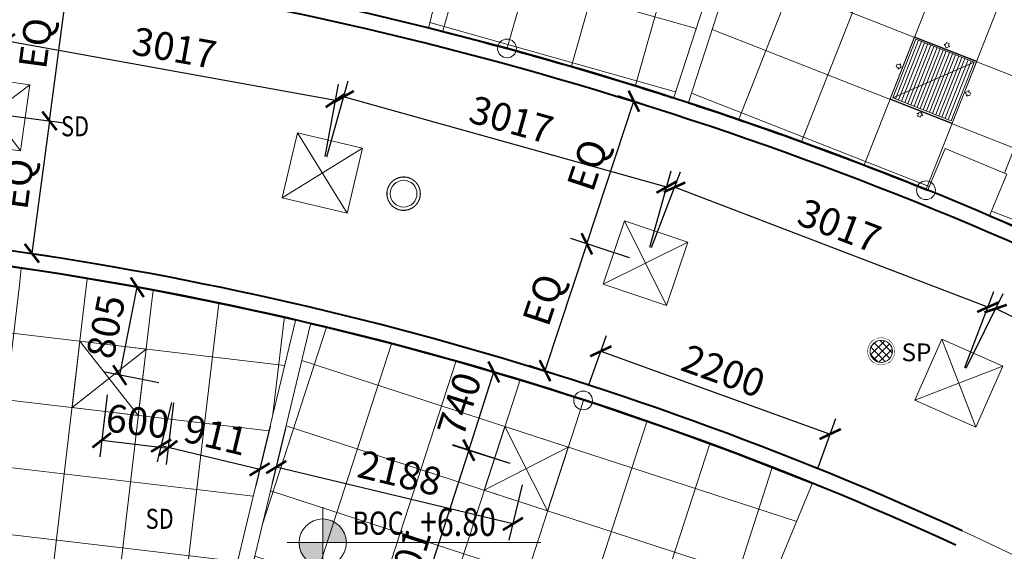
# Model space of a CAD drawing. Extents: x -57858 to 66823, y -250 to 80946.
# Drawn here: x 4527 to 13379, y 28179 to 32957 of the extents above; entities that cross this region are included whole.
import ezdxf
from ezdxf.enums import TextEntityAlignment as Align

# ---------------------------------------------------------------- set-up
doc = ezdxf.new("R2010")
doc.units = 0
doc.header["$LTSCALE"] = 0.5
doc.set_wipeout_variables(frame=1)
doc.header["$PDMODE"] = 3
doc.linetypes.add('1st level reflected ceiling plan$0$HIDDEN', pattern=[0.375, 0.25, -0.125])
for name, color, linetype, lineweight in [('$0$06- General text', 1, 'Continuous', 9), ('$0$08- Note', 6, 'Continuous', 9), ('1st level reflected ceiling plan$0$A_CEILING', 42, 'Continuous', 18), ('1st level reflected ceiling plan$0$A_LIGHTING', 42, 'Continuous', 18), ('1st level reflected ceiling plan$0$A_SMOKE DETECTOR', 1, '1st level reflected ceiling plan$0$HIDDEN', 9), ('1st level reflected ceiling plan$0$A_SPEAKER', 35, 'Continuous', 13), ('1st level reflected ceiling plan$0$A_SPRINKLER', 1, 'Continuous', 13), ('1st level reflected ceiling plan$0$HATCH_1', 252, 'Continuous', 5), ('A_D_WALL', 7, 'Continuous', 40), ('A_FIRST', 2, 'Continuous', 15), ('A_RETURN ARI GRILL', 147, 'Continuous', 5)]:
    doc.layers.add(name, color=color, linetype=linetype, lineweight=lineweight)
doc.layers.add('A-DIM', color=1, linetype='Continuous')
doc.layers.add('A-DIM @ 100', color=1, linetype='Continuous')
doc.styles.add('$0$Dim', font='VHARIAL.ttf')
doc.styles.add('$0$General text 2', font='VHARIAL.ttf')
doc.styles.add('1st level reflected ceiling plan$0$Symbol-legend of ceiling NO43-1st$0$ROMANS', font='ROMANS.shx', dxfattribs={"width": 0.85, "height": 1.9})
doc.styles.add('1st level reflected ceiling plan$0$Symbol-legend of ceiling NO43-1st$0$Standard', font='VHARIAL.ttf')
doc.styles.add('Arch-Dim', font='VHARIALN.ttf', dxfattribs={"width": 0.75})
doc.dimstyles.new('Annotative', dxfattribs={"dimscale": 100, "dimtxt": 2.5, "dimasz": 1.5, "dimexe": 1.5, "dimexo": 1.5, "dimgap": 0.8, "dimtad": 1, "dimdec": 0, "dimzin": 3, "dimdsep": 46, "dimtxsty": 'Arch-Dim', "dimblk": 'ARCHTICK', "dimcen": 2.5, "dimazin": 2, "dimtfac": 0.75, "dimtdec": 0, "dimtix": 1, "dimtmove": 2, "dimatfit": 3, "dimfxl": 1, "dimtolj": 1, "dimtzin": 0, "dimarcsym": 0})

# ---------------------------------------------------------------- blocks, each defined once
blk = doc.blocks.new('A$C614640E5')
h = blk.add_hatch()
h.set_pattern_fill('_USER', color=251, scale=30, style=0, pattern_type=0)
h.set_pattern_definition([(0, (17.5, 17.5), (0, 30), [])])
h.paths.add_polyline_path([(17.5, 17.5), (582.5, 17.5), (582.5, 582.5), (17.5, 582.5)])
at = {"color": 251}
for p, q in [((582.5, 17.5), (17.5, 582.5)), ((300, 300), (300, 300))]:
    blk.add_line(p, q, dxfattribs=at)
for points in [[(313.3, 655.2), (286.7, 655.2), (286.7, 633.5), (272.2, 633.5), (300, 610), (327.8, 633.5), (313.3, 633.5)], [(0, 0), (600, 0), (600, 600), (0, 600)], [(17.5, 17.5), (582.5, 17.5), (582.5, 582.5), (17.5, 582.5)], [(-55.2, 286.7), (-55.2, 313.3), (-33.5, 313.3), (-33.5, 327.8), (-10, 300), (-33.5, 272.2), (-33.5, 286.7)], [(655.2, 286.7), (655.2, 313.3), (633.5, 313.3), (633.5, 327.8), (610, 300), (633.5, 272.2), (633.5, 286.7)], [(313.3, -55.2), (286.7, -55.2), (286.7, -33.5), (272.2, -33.5), (300, -10), (327.8, -33.5), (313.3, -33.5)]]:
    blk.add_lwpolyline(points, close=True)
blk = doc.blocks.new('*U32')
at = {"layer": '$0$08- Note'}
h = blk.add_hatch(color=256, dxfattribs=at)
h.paths.add_polyline_path([(-5.27, 3.23), (-7.82, 3.23, 0.414214), (-5.27, 0.68)])
h.paths.add_polyline_path([(-5.27, 5.78), (-5.27, 3.23), (-2.72, 3.23, 0.414214)])
for p, q in [((-5.27, 7.06), (-5.27, -0.59)), ((-9.1, 3.23), (-1.45, 3.23)), ((-2.72, 3.23), (18.27, 3.23))]:
    blk.add_line(p, q, dxfattribs=at)
blk.add_circle((-5.27, 3.23), 2.55, dxfattribs=at)
at = {"layer": '$0$06- General text', "ltscale": 15, "style": '$0$General text 2', "width": 0.8, "flags": 8}
blk.add_attdef('LEVEL', (-2.08, 4.08), '', height=2.5, dxfattribs=at)
at = {"layer": '$0$06- General text', "color": 100, "ltscale": 15, "style": '$0$Dim', "width": 0.8, "flags": 8}
blk.add_attdef('HIGHLEVEL', (5.23, 3.95), '', height=3, dxfattribs=at)
blk = doc.blocks.new('setting out point-2')
for points in [[(0, 337.5, 0, 112.5, 0), (0, 168.7, 0, 0, 0), (0, 0, 0, 0, 0)], [(337.5, 0, 0, 112.5, 0), (168.7, 0, 0, 0, 0), (0, 0, 0, 0, 0)]]:
    blk.add_lwpolyline(points, format="xyseb")
blk.add_circle((0, 0), 84.4)
blk = doc.blocks.new('setting out point-3')
for points in [[(0, 337.5, 0, 112.5, 0), (0, 168.7, 0, 0, 0), (0, 0, 0, 0, 0)], [(-337.5, 0, 0, 112.5, 0), (-168.7, 0, 0, 0, 0), (0, 0, 0, 0, 0)], [(337.5, 0, 0, 112.5, 0), (168.7, 0, 0, 0, 0), (0, 0, 0, 0, 0)]]:
    blk.add_lwpolyline(points, format="xyseb")
blk.add_circle((0, 0), 84.4)
blk = doc.blocks.new('_ArchTick')
at = {"color": 0, "linetype": 'ByBlock', "const_width": 0.15}
blk.add_lwpolyline([(-0.5, -0.5), (0.5, 0.5)], dxfattribs=at)
blk = doc.blocks.new('*D133')
at = {"layer": 'A-DIM', "color": 0, "lineweight": -2}
for p, q in [((13036.7, 29825.1), (13367.2, 30494.9)), ((16005.9, 29025.4), (13300.8, 30360.3)), ((15741.8, 28490.1), (16072.3, 29159.9))]:
    blk.add_line(p, q, dxfattribs=at)
at = {"layer": 'Defpoints', "color": 0}
for p in [(13300.8, 30360.3), (12970.3, 29690.6), (15675.4, 28355.6)]:
    blk.add_point(p, dxfattribs=at)
at = {"layer": 'A-DIM', "color": 0, "lineweight": -2, "xscale": 150, "yscale": 150, "zscale": 150}
for p, rotation in [((13300.8, 30360.3), 153.7337354327847), ((16005.9, 29025.4), 333.7337354327847)]:
    blk.add_blockref('_ArchTick', p, dxfattribs=dict(at, rotation=rotation))
at = {"layer": 'A-DIM', "color": 0, "insert": (14745.3, 29879.1), "char_height": 250, "attachment_point": 5, "rotation": 333.73374, "style": 'Arch-Dim'}
blk.add_mtext('\\A1;3017', dxfattribs=at)
blk = doc.blocks.new('*D134')
at = {"layer": 'A-DIM', "color": 0, "lineweight": -2}
for p, q in [((10206.4, 30908.3), (10467.4, 31590.8)), ((13231.4, 30373.1), (10413.9, 31450.7)), ((13023.9, 29830.7), (13285, 30513.3))]:
    blk.add_line(p, q, dxfattribs=at)
at = {"layer": 'Defpoints', "color": 0}
for p in [(10413.9, 31450.7), (10152.8, 30768.2), (12970.3, 29690.6)]:
    blk.add_point(p, dxfattribs=at)
at = {"layer": 'A-DIM', "color": 0, "lineweight": -2, "xscale": 150, "yscale": 150, "zscale": 150}
for p, rotation in [((10413.9, 31450.7), 159.0700876581408), ((13231.4, 30373.1), 339.0700876581408)]:
    blk.add_blockref('_ArchTick', p, dxfattribs=dict(at, rotation=rotation))
at = {"layer": 'A-DIM', "color": 0, "insert": (11896.8, 31106), "char_height": 250, "attachment_point": 5, "rotation": 339.07009, "style": 'Arch-Dim'}
blk.add_mtext('\\A1;3017', dxfattribs=at)
blk = doc.blocks.new('*D135')
at = {"layer": 'A-DIM', "color": 0, "lineweight": -2}
for p, q in [((7287.6, 31723.5), (7478.8, 32408.5)), ((10344, 31453.2), (7438.5, 32264.1)), ((10193.1, 30912.7), (10384.3, 31597.7))]:
    blk.add_line(p, q, dxfattribs=at)
at = {"layer": 'Defpoints', "color": 0}
for p in [(7438.5, 32264.1), (7247.3, 31579.1), (10152.8, 30768.2)]:
    blk.add_point(p, dxfattribs=at)
at = {"layer": 'A-DIM', "color": 0, "lineweight": -2, "xscale": 150, "yscale": 150, "zscale": 150}
for p, rotation in [((7438.5, 32264.1), 164.4064398835424), ((10344, 31453.2), 344.4064398835424)]:
    blk.add_blockref('_ArchTick', p, dxfattribs=dict(at, rotation=rotation))
at = {"layer": 'A-DIM', "color": 0, "insert": (8947.1, 32058.7), "char_height": 250, "attachment_point": 5, "rotation": 344.40644, "style": 'Arch-Dim'}
blk.add_mtext('\\A1;3017', dxfattribs=at)
blk = doc.blocks.new('*D136')
at = {"layer": 'A-DIM', "color": 0, "lineweight": -2}
for p, q in [((4305.7, 32263.8), (4423.5, 32915.2)), ((7365.2, 32230.4), (4396.8, 32767.6)), ((7274, 31726.7), (7391.9, 32378))]:
    blk.add_line(p, q, dxfattribs=at)
at = {"layer": 'Defpoints', "color": 0}
for p in [(4396.8, 32767.6), (4279, 32116.2), (7247.3, 31579.1)]:
    blk.add_point(p, dxfattribs=at)
at = {"layer": 'A-DIM', "color": 0, "lineweight": -2, "xscale": 150, "yscale": 150, "zscale": 150}
for p, rotation in [((4396.8, 32767.6), 169.7427921089028), ((7365.2, 32230.4), 349.7427921089028)]:
    blk.add_blockref('_ArchTick', p, dxfattribs=dict(at, rotation=rotation))
at = {"layer": 'A-DIM', "color": 0, "insert": (5918, 32703.4), "char_height": 250, "attachment_point": 5, "rotation": 349.74279, "style": 'Arch-Dim'}
blk.add_mtext('\\A1;3017', dxfattribs=at)
blk = doc.blocks.new('*D139')
at = {"layer": 'A-DIM', "color": 0, "lineweight": -2}
for p, q in [((4605.9, 33434.6), (5121.8, 33365.8)), ((4794.8, 32047.5), (4973.1, 33385.7)), ((4427.6, 32096.4), (4943.5, 32027.7))]:
    blk.add_line(p, q, dxfattribs=at)
at = {"layer": 'Defpoints', "color": 0}
for p in [(4457.2, 33454.4), (4973.1, 33385.7), (4279, 32116.2)]:
    blk.add_point(p, dxfattribs=at)
at = {"layer": 'A-DIM', "color": 0, "lineweight": -2, "xscale": 150, "yscale": 150, "zscale": 150}
for p, rotation in [((4973.1, 33385.7), 82.41096822160993), ((4794.8, 32047.5), 262.4109682216099)]:
    blk.add_blockref('_ArchTick', p, dxfattribs=dict(at, rotation=rotation))
at = {"layer": 'A-DIM', "color": 0, "insert": (4668.9, 32745.2), "char_height": 250, "attachment_point": 5, "rotation": 82.41097, "style": 'Arch-Dim'}
blk.add_mtext('\\A1;EQ', dxfattribs=at)
blk = doc.blocks.new('*D140')
at = {"layer": 'A-DIM', "color": 0, "lineweight": -2}
for p, q in [((4427.6, 32096.4), (4943.5, 32027.7)), ((4794.8, 32047.5), (4636.3, 30858)), ((4269.2, 30906.9), (4785, 30838.2))]:
    blk.add_line(p, q, dxfattribs=at)
at = {"layer": 'Defpoints', "color": 0}
for p in [(4279, 32116.2), (4120.5, 30926.7), (4636.3, 30858)]:
    blk.add_point(p, dxfattribs=at)
at = {"layer": 'A-DIM', "color": 0, "lineweight": -2, "xscale": 150, "yscale": 150, "zscale": 150}
for p, rotation in [((4794.8, 32047.5), 82.41134513389346), ((4636.3, 30858), 262.4113451338934)]:
    blk.add_blockref('_ArchTick', p, dxfattribs=dict(at, rotation=rotation))
at = {"layer": 'A-DIM', "color": 0, "insert": (4500.5, 31481.4), "char_height": 250, "attachment_point": 5, "rotation": 82.41135, "style": 'Arch-Dim'}
blk.add_mtext('\\A1;EQ', dxfattribs=at)
blk = doc.blocks.new('*D141')
at = {"layer": 'A-DIM', "color": 0, "lineweight": -2}
for p, q in [((9625.4, 30942.2), (10048.5, 32224.2)), ((10433.4, 32097.2), (9906, 32271.2)), ((10010.4, 30815.2), (9483, 30989.2))]:
    blk.add_line(p, q, dxfattribs=at)
at = {"layer": 'Defpoints', "color": 0}
for p in [(10048.5, 32224.2), (10575.8, 32050.2), (10152.8, 30768.2)]:
    blk.add_point(p, dxfattribs=at)
at = {"layer": 'A-DIM', "color": 0, "lineweight": -2, "xscale": 150, "yscale": 150, "zscale": 150}
for p, rotation in [((10048.5, 32224.2), 71.73826376981951), ((9625.4, 30942.2), 251.7382637698195)]:
    blk.add_blockref('_ArchTick', p, dxfattribs=dict(at, rotation=rotation))
at = {"layer": 'A-DIM', "color": 0, "insert": (9630.9, 31651.2), "char_height": 250, "attachment_point": 5, "rotation": 71.73826, "style": 'Arch-Dim'}
blk.add_mtext('\\A1;EQ', dxfattribs=at)
blk = doc.blocks.new('*D142')
at = {"layer": 'A-DIM', "color": 0, "lineweight": -2}
for p, q in [((10010.4, 30815.2), (9483, 30989.2)), ((9625.4, 30942.2), (9249.4, 29802.6)), ((9634.3, 29675.6), (9106.9, 29849.6))]:
    blk.add_line(p, q, dxfattribs=at)
at = {"layer": 'Defpoints', "color": 0}
for p in [(10152.8, 30768.2), (9249.4, 29802.6), (9776.8, 29628.6)]:
    blk.add_point(p, dxfattribs=at)
at = {"layer": 'A-DIM', "color": 0, "lineweight": -2, "xscale": 150, "yscale": 150, "zscale": 150}
for p, rotation in [((9625.4, 30942.2), 71.73830433015118), ((9249.4, 29802.6), 251.7383043301512)]:
    blk.add_blockref('_ArchTick', p, dxfattribs=dict(at, rotation=rotation))
at = {"layer": 'A-DIM', "color": 0, "insert": (9231.4, 30440.4), "char_height": 250, "attachment_point": 5, "rotation": 71.7383, "style": 'Arch-Dim'}
blk.add_mtext('\\A1;EQ', dxfattribs=at)
blk = doc.blocks.new('*D256')
at = {"layer": 'A-DIM', "color": 0, "lineweight": -2}
for p, q in [((5891.1, 29517), (5762.9, 28983)), ((6777.4, 29304.2), (6649.2, 28770.2)), ((5797.9, 29128.9), (6684.2, 28916.1))]:
    blk.add_line(p, q, dxfattribs=at)
at = {"layer": 'Defpoints', "color": 0}
for p in [(5926.1, 29662.8), (6812.4, 29450.1), (6684.2, 28916.1)]:
    blk.add_point(p, dxfattribs=at)
at = {"layer": 'A-DIM', "color": 0, "lineweight": -2, "xscale": 150, "yscale": 150, "zscale": 150}
for p, rotation in [((5797.9, 29128.9), 166.5003845794854), ((6684.2, 28916.1), 346.5003845794855)]:
    blk.add_blockref('_ArchTick', p, dxfattribs=dict(at, rotation=rotation))
at = {"layer": 'A-DIM', "color": 0, "insert": (6289.6, 29224.4), "char_height": 250, "attachment_point": 5, "rotation": 346.50038, "style": 'Arch-Dim'}
blk.add_mtext('\\A1;911', dxfattribs=at)
blk = doc.blocks.new('*D328')
at = {"layer": 'A-DIM', "color": 0, "lineweight": -2}
for p, q in [((5312.7, 29584.4), (5246.9, 29028.7)), ((5908.5, 29513.9), (5842.7, 28958.2)), ((5264.5, 29177.7), (5860.4, 29107.2))]:
    blk.add_line(p, q, dxfattribs=at)
at = {"layer": 'Defpoints', "color": 0}
for p in [(5330.3, 29733.3), (5926.1, 29662.8), (5860.4, 29107.2)]:
    blk.add_point(p, dxfattribs=at)
at = {"layer": 'A-DIM', "color": 0, "lineweight": -2, "xscale": 150, "yscale": 150, "zscale": 150}
for p, rotation in [((5264.5, 29177.7), 173.2500000000001), ((5860.4, 29107.2), 353.2500000000001)]:
    blk.add_blockref('_ArchTick', p, dxfattribs=dict(at, rotation=rotation))
at = {"layer": 'A-DIM', "color": 0, "insert": (5586.8, 29348.6), "char_height": 250, "attachment_point": 5, "rotation": 353.25, "style": 'Arch-Dim'}
blk.add_mtext('\\A1;600', dxfattribs=at)
blk = doc.blocks.new('*D265')
at = {"layer": 'A-DIM', "color": 0, "lineweight": -2}
for p, q in [((5425.7, 29762.8), (5583.4, 30551.9)), ((5936.7, 30481.3), (5436.3, 30581.3)), ((5779, 29692.2), (5278.7, 29792.2))]:
    blk.add_line(p, q, dxfattribs=at)
at = {"layer": 'Defpoints', "color": 0}
for p in [(5583.4, 30551.9), (6083.8, 30451.9), (5926.1, 29662.8)]:
    blk.add_point(p, dxfattribs=at)
at = {"layer": 'A-DIM', "color": 0, "lineweight": -2, "xscale": 150, "yscale": 150, "zscale": 150}
for p, rotation in [((5583.4, 30551.9), 78.70043820935248), ((5425.7, 29762.8), 258.7004382093525)]:
    blk.add_blockref('_ArchTick', p, dxfattribs=dict(at, rotation=rotation))
at = {"layer": 'A-DIM', "color": 0, "insert": (5301, 30198), "char_height": 250, "attachment_point": 5, "rotation": 78.70044, "style": 'Arch-Dim'}
blk.add_mtext('\\A1;805', dxfattribs=at)
blk = doc.blocks.new('*D268')
at = {"layer": 'A-DIM', "color": 0, "lineweight": -2}
for p, q in [((6917.2, 29286.9), (6798, 28790.1)), ((8960.8, 28425.2), (6833, 28936)), ((9045, 28776), (8925.7, 28279.3))]:
    blk.add_line(p, q, dxfattribs=at)
at = {"layer": 'Defpoints', "color": 0}
for p in [(6952.2, 29432.7), (6833, 28936), (9080, 28921.9)]:
    blk.add_point(p, dxfattribs=at)
at = {"layer": 'A-DIM', "color": 0, "lineweight": -2, "xscale": 150, "yscale": 150, "zscale": 150}
for p, rotation in [((6833, 28936), 166.5003845794855), ((8960.8, 28425.2), 346.5003845794855)]:
    blk.add_blockref('_ArchTick', p, dxfattribs=dict(at, rotation=rotation))
at = {"layer": 'A-DIM', "color": 0, "insert": (7945.3, 28882.5), "char_height": 250, "attachment_point": 5, "rotation": 346.50038, "style": 'Arch-Dim'}
blk.add_mtext('\\A1;2188', dxfattribs=at)
blk = doc.blocks.new('*D269')
at = {"layer": 'A-DIM', "color": 0, "lineweight": -2}
for p, q in [((9161.5, 29672.2), (8646.1, 29836.3)), ((8564.6, 29086), (8789, 29790.8)), ((8937.1, 28967.4), (8421.7, 29131.5))]:
    blk.add_line(p, q, dxfattribs=at)
at = {"layer": 'Defpoints', "color": 0}
for p in [(8789, 29790.8), (9304.4, 29626.7), (9080, 28921.9)]:
    blk.add_point(p, dxfattribs=at)
at = {"layer": 'A-DIM', "color": 0, "lineweight": -2, "xscale": 150, "yscale": 150, "zscale": 150}
for p, rotation in [((8789, 29790.8), 72.33672894432418), ((8564.6, 29086), 252.3367289443242)]:
    blk.add_blockref('_ArchTick', p, dxfattribs=dict(at, rotation=rotation))
at = {"layer": 'A-DIM', "color": 0, "insert": (8479, 29501.4), "char_height": 250, "attachment_point": 5, "rotation": 72.33673, "style": 'Arch-Dim'}
blk.add_mtext('\\A1;740', dxfattribs=at)
blk = doc.blocks.new('*D270')
at = {"layer": 'A-DIM', "color": 0, "lineweight": -2}
for p, q in [((8937.3, 28968.2), (8421.7, 29135.6)), ((8564.3, 29089.3), (7823.1, 26806)), ((8196.1, 26684.9), (7680.4, 26852.3))]:
    blk.add_line(p, q, dxfattribs=at)
at = {"layer": 'Defpoints', "color": 0}
for p in [(9080, 28921.9), (7823.1, 26806), (8338.8, 26638.6)]:
    blk.add_point(p, dxfattribs=at)
at = {"layer": 'A-DIM', "color": 0, "lineweight": -2, "xscale": 150, "yscale": 150, "zscale": 150}
for p, rotation in [((8564.3, 29089.3), 72.01479307232653), ((7823.1, 26806), 252.0147930723265)]:
    blk.add_blockref('_ArchTick', p, dxfattribs=dict(at, rotation=rotation))
at = {"layer": 'A-DIM', "color": 0, "insert": (7996.2, 28011.8), "char_height": 250, "attachment_point": 5, "rotation": 72.01479, "style": 'Arch-Dim'}
blk.add_mtext('\\A1;2401', dxfattribs=at)
blk = doc.blocks.new('*D275')
at = {"layer": 'A-DIM', "color": 0, "lineweight": -2}
for p, q in [((9642.8, 29676.2), (9802.4, 30118.3)), ((9751.5, 29977.2), (11813.4, 29232.9)), ((11704.7, 28931.9), (11864.3, 29374))]:
    blk.add_line(p, q, dxfattribs=at)
at = {"layer": 'Defpoints', "color": 0}
for p in [(9591.9, 29535.2), (11813.4, 29232.9), (11653.8, 28790.8)]:
    blk.add_point(p, dxfattribs=at)
at = {"layer": 'A-DIM', "color": 0, "lineweight": -2, "xscale": 150, "yscale": 150, "zscale": 150}
for p, rotation in [((9751.5, 29977.2), 160.1512914933806), ((11813.4, 29232.9), 340.1512914933806)]:
    blk.add_blockref('_ArchTick', p, dxfattribs=dict(at, rotation=rotation))
at = {"layer": 'A-DIM', "color": 0, "insert": (10852.9, 29800.4), "char_height": 250, "attachment_point": 5, "rotation": 340.15129, "style": 'Arch-Dim'}
blk.add_mtext('\\A1;2200', dxfattribs=at)
blk = doc.blocks.new('1st level reflected ceiling plan$0$Symbol-legend of ceiling NO43-1st$0$lighting450x450')
for p, q in [((-300, 300), (300, -300)), ((-300, -300), (300, 300))]:
    blk.add_line(p, q)
blk.add_lwpolyline([(-300, -300), (300, -300), (300, 300), (-300, 300)], close=True)
blk = doc.blocks.new('1st level reflected ceiling plan$0$Symbol-legend of ceiling NO43-1st$0$FA024')
blk.add_wipeout([(3.75, 0), (1.88, 3.25), (-1.87, 3.25), (-3.75, 0), (-1.87, -3.25), (1.88, -3.25)])
at = {"color": 2, "style": '1st level reflected ceiling plan$0$Symbol-legend of ceiling NO43-1st$0$ROMANS', "width": 0.8}
blk.add_text('SD', height=3, dxfattribs=at).set_placement((0, 0), align=Align.MIDDLE_CENTER)
blk = doc.blocks.new('1st level reflected ceiling plan$0$A$C31424D24')
for p, q in [((0, 600), (600, 0)), ((0, 0), (600, 600))]:
    blk.add_line(p, q)
blk.add_lwpolyline([(0, 0), (600, 0), (600, 600), (0, 600)], close=True)
blk = doc.blocks.new('1st level reflected ceiling plan$0$Symbol-legend of ceiling NO43-1st$0$sprinkler up')
at = {"const_width": 5}
blk.add_lwpolyline([(-0.3, 75.1, -1), (-0.3, -74.9, -1), (-0.3, 75.1, -0.139261)], format="xyb", dxfattribs=at)
blk.add_circle((-0.3, 0.1), 60)
blk = doc.blocks.new('1st level reflected ceiling plan$0$Symbol-legend of ceiling NO43-1st$0$speaker')
at = {"ltscale": 5}
blk.add_circle((0, 0), 120, dxfattribs=at)
at = {"color": 2, "insert": (182.8, 337.5), "char_height": 160, "attachment_point": 1, "style": '1st level reflected ceiling plan$0$Symbol-legend of ceiling NO43-1st$0$Standard'}
blk.add_mtext('{\\f.VnArialH|b0|i0|c0|p34;\\PSP}', dxfattribs=at)
blk.add_wipeout([(-104.7, 58.7), (-117.2, 25.7), (-119.5, 11.3), (-119.5, 0), (-118.3, -20.3), (-118.3, -20.3), (-114.9, -34.5), (-114.9, -34.5), (-107.2, -53.9), (-100.1, -66.2), (-100.1, -66.2), (-74.6, -94), (-74.6, -94), (-56.8, -105.7), (-45.8, -110.9), (-35.1, -114.8), (-18.9, -118.5), (0, -120), (0, -120), (11.1, -119.5), (11.1, -119.5), (11.1, -119.5), (28.5, -116.6), (47.9, -110), (61.7, -102.9), (75.5, -93.3), (92.4, -76.6), (104, -59.8), (115.4, -33), (119, -15.6), (118.2, 20.9), (115.5, 32.7), (108.6, 51), (100.4, 65.7), (88.2, 81.3), (88.2, 81.3), (68.6, 98.4), (54.3, 107), (54.3, 107), (28.8, 116.5), (9.5, 119.6), (-20.6, 118.2), (-35.3, 114.7), (-50, 109.1), (-68.2, 98.8), (-83.1, 86.5), (-96.2, 71.7), (-96.2, 71.7), (-102.7, 62.1)])
at = {"lineweight": 5, "ltscale": 5}
h = blk.add_hatch(dxfattribs=at)
h.set_pattern_fill('_USER', color=250, scale=50, angle=45, style=0, double=1, pattern_type=0)
h.set_pattern_definition([(45, (68568.77, 2120.18), (-35.35534, 35.35534), []), (135, (68568.77, 2120.18), (-35.35534, -35.35534), [])])
h.paths.add_polyline_path([(-100, 0, 1), (100, 0, 1)])
at = {"ltscale": 5}
blk.add_circle((0, 0), 100, dxfattribs=at)

msp = doc.modelspace()

# ---------------------------------------------------------------- hatches: boundary and pattern name
at = {"layer": '1st level reflected ceiling plan$0$HATCH_1'}
h = msp.add_hatch(dxfattribs=at)
h.set_pattern_fill('_USER', color=256, scale=600, angle=74.25, style=0, double=1, pattern_type=0)
h.set_pattern_definition([(74.25, (9570, 35041.05), (-577.47, 162.86), []), (164.25, (9570, 35041.05), (-162.86, -577.47), [])])
edge = h.paths.add_edge_path()
edge.add_arc((-2.1, -6), 36929.5, 72.10978, 76.39178)
edge.add_line((8686.8, 35886.8), (8073, 33330))
edge.add_line((8073, 33330), (8296.6, 33276.3))
edge.add_line((8296.6, 33276.3), (8200.6, 32876.3))
edge.add_arc((-2.1, -6), 33890, 74.04691, 75.99319, ccw=False)
edge.add_line((9312.6, 32578.8), (9312.6, 32578.8))
edge.add_arc((-2.1, -6), 33890, 72.35621, 74.04691, ccw=False)
edge.add_line((10269.9, 32289.7), (10269.9, 32289.8))
edge.add_arc((-2.1, -6), 33890, 72.11952, 72.35621, ccw=False)
edge.add_line((10403.3, 32247.1), (11342.5, 35137.8))
h = msp.add_hatch(dxfattribs=at)
h.set_pattern_fill('_USER', color=256, scale=600, angle=68.54, style=0, double=1, pattern_type=0)
h.set_pattern_definition([(68.54, (13008.95, 33915), (-558.4, 219.51), []), (158.54, (13008.95, 33915), (-219.51, -558.4), [])])
edge = h.paths.add_edge_path()
edge.add_arc((-2.1, -6), 36929.5, 65.19075, 71.89257)
edge.add_line((11475.6, 35094.6), (10536.4, 32203.8))
edge.add_arc((-2.1, -6), 33890, 71.74275, 71.88283, ccw=False)
edge.add_line((10615.1, 32177.9), (10615.1, 32177.9))
edge.add_arc((-2.1, -6), 33890, 68.00917, 71.74275, ccw=False)
edge.add_line((12688.3, 31418.3), (12845.7, 31798.3))
edge.add_line((12845.7, 31798.3), (13400, 31568.7))
edge.add_line((13400, 31568.7), (13242.7, 31188.7))
edge.add_arc((-2.1, -6), 33890, 65.21023, 66.99477, ccw=False)
edge.add_line((14207.7, 30761.1), (14896.5, 32236.5))
edge.add_line((14896.5, 32236.5), (15192.6, 32870.8))
edge.add_line((15192.6, 32870.8), (15493.5, 33515.2))
h = msp.add_hatch(dxfattribs=at)
h.set_pattern_fill('_USER', color=256, scale=600, angle=83.25, style=0, double=1, pattern_type=0)
h.set_pattern_definition([(83.25, (3280.1, 30278.1), (-595.84, 70.52), []), (173.25, (3280.1, 30278.1), (-70.52, -595.84), [])])
edge = h.paths.add_edge_path()
edge.add_line((7005.2, 30253.2), (5509.1, 24021.3))
edge.add_arc((-2.1, -6.4), 24651.6, 77.08157, 89.41889)
edge.add_line((247.9, 24644), (247.9, 31053))
edge.add_arc((-2.1, -6), 31060, 76.96156, 89.53882, ccw=False)
h = msp.add_hatch(dxfattribs=at)
h.set_pattern_fill('_USER', color=256, scale=600, style=0, double=1, pattern_type=0)
h.set_pattern_definition([(342.001, (7604.95, 23407.3), (185.4, 570.638), []), (72.001, (7604.95, 23407.3), (-570.638, 185.4), [])])
h.paths.add_polyline_path([(7143.6, 30227.3), (7730.6, 30082.6), (8675.6, 29817.2), (9595.5, 29534), (10593.2, 29197.7), (11443.5, 28873.7), (11651.7, 28784.8), (9205.7, 22867.8), (8325.1, 23201.4), (7616.8, 23443.7), (6901.3, 23664), (6254.9, 23844.5), (5647.6, 23995.7)])

# ---------------------------------------------------------------- linework, layer by layer
at = {"layer": '1st level reflected ceiling plan$0$A_CEILING'}
for points in [[(11342.5, 35137.8, 0.018686), (8686.8, 35886.8), (8073, 33330), (8296.6, 33276.3), (8200.6, 32876.3, -0.008492), (9312.6, 32578.8), (9312.6, 32578.8, -0.007377), (10269.9, 32289.7), (10269.9, 32289.8, -0.001033), (10403.3, 32247.1)], [(15493.5, 33515.2, 0.029251), (11475.6, 35094.6), (10536.4, 32203.8, -0.000611), (10615.1, 32177.9), (10615.1, 32177.9, -0.016292), (12688.3, 31418.3), (12845.7, 31798.3), (13400, 31568.7), (13242.7, 31188.7, -0.007787), (14207.7, 30761.1), (14896.5, 32236.5), (15192.6, 32870.8)], [(7005.2, 30253.2), (5509.1, 24021.3, 0.053884), (247.9, 24644), (247.9, 31053, -0.054934)], [(7141.5, 30221.3), (5645.5, 23989.6, -0.035177), (9215.3, 22864), (9683.3, 24032.2), (9683.3, 24032.2), (11651.7, 28784.8, 0.038173)]]:
    msp.add_lwpolyline(points, format="xyb", close=True, dxfattribs=at)
at = {"layer": 'A_D_WALL'}
for centre, radius, start, end in [((0, 0), 33890, 62.06844, 81.4607), ((0, 0), 33750, 62.06844, 81.4607), ((0.3, 1), 31199, 65.37764, 84.57432), ((0, 0), 31060, 65.37365, 84.5863)]:
    msp.add_arc(centre, radius, start, end, dxfattribs=at)

# ---------------------------------------------------------------- block references
ref = msp.add_blockref('*U32', (7690.3, 27988.1), dxfattribs=dict(xscale=83.33333333333394, yscale=83.33333333333394, zscale=83.33333333333334))
ref.add_attrib('LEVEL', 'BOC.', (7517.4, 28328.1), dxfattribs={"layer": '$0$06- General text', "ltscale": 15, "height": 208.33, "style": '$0$General text 2', "width": 0.8})
ref.add_attrib('HIGHLEVEL', '+6.80', (8126.4, 28317.5), dxfattribs={"layer": '$0$06- General text', "color": 100, "ltscale": 15, "height": 250, "style": '$0$Dim', "width": 0.8})
at = {"layer": '1st level reflected ceiling plan$0$A_LIGHTING', "ltscale": 2}
for p, rotation in [((3940.9, 31859.8), 352.1769056503684), ((6886.9, 31355.2), 346.8456165103718), ((9773.3, 30578.6), 341.5410364563534), ((12574.8, 29537.2), 336.2007045904785)]:
    msp.add_blockref('1st level reflected ceiling plan$0$A$C31424D24', p, dxfattribs=dict(at, rotation=rotation))
at = {"layer": '1st level reflected ceiling plan$0$A_LIGHTING', "ltscale": 500}
for p, rotation in [((5330.3, 29733.3), 83.24999999996963), ((9080, 28921.9), 72.00117910070826)]:
    msp.add_blockref('1st level reflected ceiling plan$0$Symbol-legend of ceiling NO43-1st$0$lighting450x450', p, dxfattribs=dict(at, rotation=rotation))
at = {"layer": '1st level reflected ceiling plan$0$A_SPRINKLER', "ltscale": 500, "xscale": -2, "yscale": 2, "zscale": 2}
msp.add_blockref('1st level reflected ceiling plan$0$Symbol-legend of ceiling NO43-1st$0$sprinkler up', (7977.8, 31393), dxfattribs=at)
at = {"layer": 'A_FIRST', "xscale": -1}
for name, p, rotation in [('setting out point-3', (8907.8, 32698.4), 343.9697360139221), ('setting out point-2', (12674.5, 31423.8), 338.0815886657039)]:
    msp.add_blockref(name, p, dxfattribs=dict(at, rotation=rotation))
at = {"layer": 'A_FIRST', "rotation": 162.3367289443241}
msp.add_blockref('setting out point-3', (9591.9, 29535.2), dxfattribs=at)
at = {"layer": 'A_RETURN ARI GRILL', "ltscale": 2, "rotation": 68.53999999948611}
msp.add_blockref('A$C614640E5', (12910.9, 32026.3), dxfattribs=at)

# ---------------------------------------------------------------- dimensions: what is measured, and where the dimension line sits
at = {"layer": 'A-DIM @ 100'}
for p1, p2, distance, picture, middle in [((10152.8, 30768.2), (7247.3, 31579.1), -711.2, '*D135', (8947.1, 32058.7)), ((5926.1, 29662.8), (6083.8, 30451.9), 510.3, '*D265', (5301, 30198)), ((15675.4, 28355.6), (12970.3, 29690.6), -746.9, '*D133', (14745.3, 29879.1)), ((9080, 28921.9), (9304.4, 29626.7), 540.9, '*D269', (8479, 29501.4)), ((5330.3, 29733.3), (5926.1, 29662.8), -559.5, '*D328', (5586.8, 29348.6)), ((5926.1, 29662.8), (6812.4, 29450.1), -549.1, '*D256', (6289.6, 29224.4)), ((9080, 28921.9), (6952.2, 29432.7), 510.8, '*D268', (7945.3, 28882.5)), ((9080, 28921.9), (8338.8, 26638.6), -542.2, '*D270', (7996.2, 28011.8))]:
    dim = msp.add_aligned_dim(p1=p1, p2=p2, distance=distance, dimstyle='Annotative', override={"dimscale": 100, "dimtix": 1, "dimtofl": 1, "dimtmove": 2, "dimatfit": 3, "dimfxl": 1.8}, dxfattribs=at)
    dim.commit()
    dim.dimension.update_dxf_attribs({"geometry": picture, "text_midpoint": middle})
for p1, p2, distance, text, picture, middle in [((10152.8, 30768.2), (10575.8, 32050.2), 555.4, 'EQ', '*D141', (9630.9, 31651.2)), ((10152.8, 30768.2), (9776.8, 29628.6), -555.4, 'EQ', '*D142', (9231.4, 30440.4)), ((9591.9, 29535.2), (11653.8, 28790.8), 470, '2200', '*D275', (10852.9, 29800.4))]:
    dim = msp.add_aligned_dim(p1=p1, p2=p2, distance=distance, text=text, dimstyle='Annotative', override={"dimscale": 100, "dimtix": 1, "dimtofl": 1, "dimtmove": 2, "dimatfit": 3, "dimfxl": 1.8}, dxfattribs=at)
    dim.commit()
    dim.dimension.update_dxf_attribs({"geometry": picture, "text_midpoint": middle})

# ---------------------------------------------------------------- next in the draw order: block references
at = {"layer": '1st level reflected ceiling plan$0$A_SMOKE DETECTOR', "xscale": 59.99999999999272, "zscale": 60.00000000000001}
for p, yscale in [((5024.2, 31999.2), 59.99999999999636), ((5785.1, 28471.1), 60)]:
    msp.add_blockref('1st level reflected ceiling plan$0$Symbol-legend of ceiling NO43-1st$0$FA024', p, dxfattribs=dict(at, yscale=yscale))
at = {"layer": '1st level reflected ceiling plan$0$A_SPEAKER'}
msp.add_blockref('1st level reflected ceiling plan$0$Symbol-legend of ceiling NO43-1st$0$speaker', (12272.2, 29976.4), dxfattribs=at)

# ---------------------------------------------------------------- next in the draw order: linework, layer by layer
at = {"layer": '1st level reflected ceiling plan$0$A_CEILING'}
for centre, radius, start, end in [((-0.3, -0.9), 33750.9, 58.31419, 85.92183), ((0, 0), 31200, 58.29857, 89.54089)]:
    msp.add_arc(centre, radius, start, end, dxfattribs=at)

# ---------------------------------------------------------------- next in the draw order: dimensions: what is measured, and where the dimension line sits
at = {"layer": 'A-DIM @ 100'}
for p2, distance, picture, middle in [((4457.2, 33454.4), -520.4, '*D139', (4668.9, 32745.2)), ((4120.5, 30926.7), 520.4, '*D140', (4500.5, 31481.4))]:
    dim = msp.add_aligned_dim(p1=(4279, 32116.2), p2=p2, distance=distance, text='EQ', dimstyle='Annotative', override={"dimscale": 100, "dimtix": 1, "dimtofl": 1, "dimtmove": 2, "dimatfit": 3, "dimfxl": 1.8}, dxfattribs=at)
    dim.commit()
    dim.dimension.update_dxf_attribs({"geometry": picture, "text_midpoint": middle})
for p1, p2, distance, picture, middle in [((7247.3, 31579.1), (4279, 32116.2), -662, '*D136', (5918, 32703.4)), ((12970.3, 29690.6), (10152.8, 30768.2), -730.8, '*D134', (11896.8, 31106))]:
    dim = msp.add_aligned_dim(p1=p1, p2=p2, distance=distance, dimstyle='Annotative', override={"dimscale": 100, "dimtix": 1, "dimtofl": 1, "dimtmove": 2, "dimatfit": 3, "dimfxl": 1.8}, dxfattribs=at)
    dim.commit()
    dim.dimension.update_dxf_attribs({"geometry": picture, "text_midpoint": middle})

doc.saveas('drawing.dxf')
